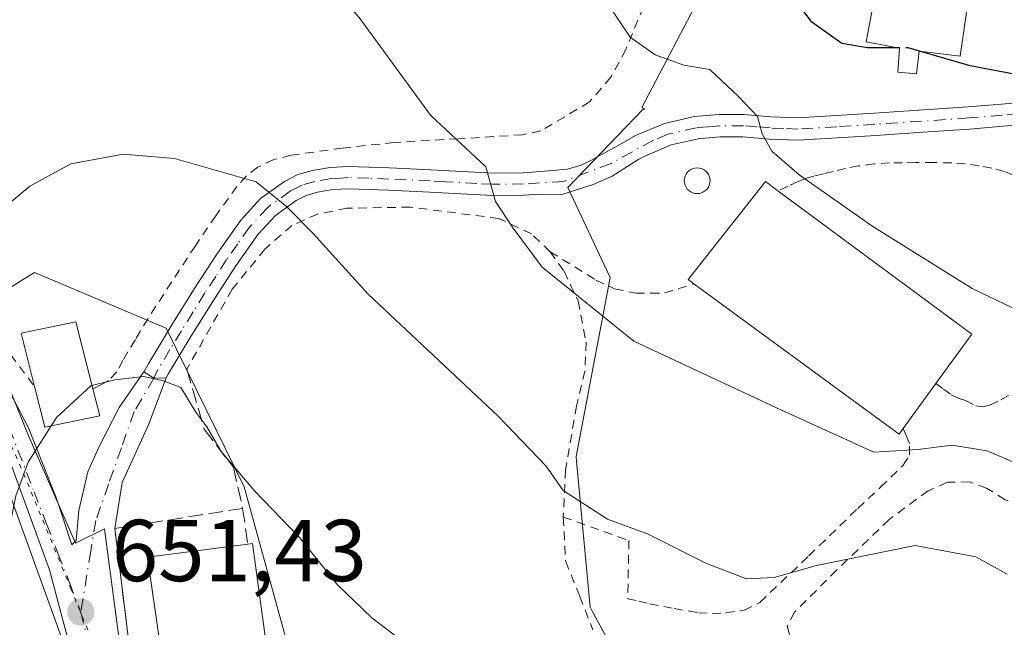
# Model space of a CAD drawing. Units: metres. Extents: x 589968 to 593404, y 4761403 to 4763770.
# Drawn here: x 592698 to 592810, y 4762545 to 4762614 of the extents above; entities that cross this region are included whole.
import ezdxf

# ---------------------------------------------------------------- set-up
doc = ezdxf.new("R2010")
doc.units = ezdxf.units.M
doc.header["$MEASUREMENT"] = 0
for name, pattern in [('DGN Style 2', [1.6480167562047852, 0.988810053722871, -0.6592067024819142]), ('DGN Style 3', [2.307223458686699, 1.648016756204785, -0.6592067024819142]), ('DGN Style 4', [2.6384748266838614, 1.318413404963828, -0.6592067024819142, 0.001648016756204785, -0.6592067024819142]), ('DGN Style 5', [1.1536117293433497, 0.4944050268614355, -0.6592067024819142])]:
    doc.linetypes.add(name, pattern=pattern)
for name, color, linetype, lineweight in [('Alambrada', 7, 'DGN Style 2', 0), ('Curva de nivel maestra', 30, 'Continuous', 30), ('Curva de nivel maestra oculto', 30, 'DGN Style 3', 30), ('Curva de nivel normal', 30, 'Continuous', 0), ('Depósito genérico Cxs', 203, 'Continuous', 0), ('Edificación Cxs', 1, 'Continuous', 13), ('Edificación industrial Cxs', 135, 'Continuous', 13), ('Núcleo urbano CxS', 7, 'Continuous', 0), ('Obra de contención lineal', 1, 'DGN Style 3', 13), ('Pista pavimentada Cxs', 135, 'Continuous', 0), ('Pista pavimentada eje', 135, 'DGN Style 4', 0), ('Prado CxS', 92, 'Continuous', 0), ('Punto de cota en terreno', 7, 'Continuous', 0), ('Rótulo de punto de cota en terreno', 7, 'Continuous', 0), ('Silo Cxs', 1, 'Continuous', 0), ('Vegetación y arbolados urbanos CxS', 151, 'Continuous', 0), ('Vía pecuaria CxS', 92, 'Continuous', 13), ('Vía pecuaria eje', 92, 'DGN Style 5', 0), ('Vía urbana Cxs', 4, 'Continuous', 0), ('Vía urbana eje', 4, 'DGN Style 4', 0)]:
    doc.layers.add(name, color=color, linetype=linetype, lineweight=lineweight)
doc.styles.add('Style-Arial', font='txt')

# ---------------------------------------------------------------- blocks, each defined once
blk = doc.blocks.new('*U25')
at = {"layer": 'Prado CxS', "color": 92, "linetype": 'Continuous', "lineweight": 0}
for points in [[(592774.3816999998, 4762614.593499999, 672.1876000000047), (592768.7827000003, 4762603.907099999, 668.9113999999972), (592769.1266999999, 4762603.7271, 668.8892999999953), (592768.9467000002, 4762603.723099999, 668.8755999999995), (592760.3161000004, 4762594.7733, 666.2201999999961), (592765.1699000001, 4762584.529300001, 666.6042000000016), (592763.8302999996, 4762577.5089, 664.1392999999953), (592761.2742999997, 4762564.0823, 660.8086999999941), (592761.3240999999, 4762563.5437, 660.7308000000048), (592762.8592999997, 4762546.882900001, 657.6633000000002), (592763.0711000003, 4762546.4959, 657.5402000000031), (592765.1202999996, 4762542.750499999, 656.1594999999943)], [(592732.5228000004, 4762527.296900001, 652.7421000000032), (592723.3494999995, 4762560.6413, 654.5516999999963), (592717.8579000002, 4762571.7817, 655.5896999999968), (592714.4326999999, 4762578.7293, 657.3111999999965), (592699.4049000005, 4762585.0987, 659.1622000000061), (592698.0125000002, 4762584.234300001, 659.1211999999941), (592695.2279000003, 4762582.505700001, 659.1579999999958)]]:
    blk.add_polyline3d(points, dxfattribs=at)
blk = doc.blocks.new('5PATER')
at = {"layer": 'Vegetación y arbolados urbanos CxS', "linetype": 'Continuous', "lineweight": 0}
h = blk.add_hatch(color=51, dxfattribs=at)
edge = h.paths.add_edge_path()
edge.add_ellipse((0, 0), major_axis=(-0.1095731443231308, -0.1110710700762829), ratio=0.9994222409660322, start_angle=0, end_angle=360)
blk = doc.blocks.new('*U38')
at = {"layer": 'Vía urbana Cxs', "color": 4, "linetype": 'Continuous', "lineweight": 0}
for points in [[(592689.7023, 4762516.758400001, 651.1266000000032), (592702.2965000002, 4762522.5792, 658.4272999999957), (592700.7801999999, 4762526.2601, 655.3380000000034), (592696.2600999996, 4762537.0601, 655.026199999993), (592703.8455999997, 4762540.187799999, 652.2697000000044), (592703.7463999996, 4762541.279200001, 652.5574999999953), (592701.1005999995, 4762551.168, 654.7249000000012), (592695.1256999997, 4762567.449899999, 657.1876000000047)], [(592693.4851000002, 4762577.255100001, 658.6385000000009), (592698.7238999996, 4762567.344000001, 658.164499999999), (592701.8990000002, 4762559.3007, 655.3126000000047), (592703.6754999999, 4762553.9948, 653.5972000000038), (592704.1432999996, 4762554.508400001, 653.5385999999999), (592704.4408999998, 4762557.914899999, 653.8858000000037), (592705.4993000003, 4762562.346700001, 656.1356999999989), (592706.7230000002, 4762565.1579, 661.8552000000054), (592709.0712000001, 4762569.688899999, 666.4771999999939), (592711.8857000005, 4762573.7465, 664.7425999999978), (592713.0371000003, 4762573.0231, 663.8926999999967), (592714.4309, 4762573.066500001, 661.7945999999939), (592712.4314000001, 4762567.701199999, 662.0506000000023), (592709.4151, 4762561.113100001, 655.1453000000038), (592708.5701000001, 4762555.870100001, 653.3647999999957), (592710.0900999998, 4762543.5101, 653.7626000000018)]]:
    blk.add_polyline3d(points, dxfattribs=at)

msp = doc.modelspace()

# ---------------------------------------------------------------- linework, layer by layer
at = {"layer": 'Alambrada', "color": 7, "linetype": 'DGN Style 2', "lineweight": 0}
for points in [[(592768.9600999998, 4762615.420100001, 674.266499999998), (592766.9600999998, 4762610.550100001, 675.2951999999932), (592765.2301000003, 4762607.380100001, 676.6128000000026), (592762.8000999996, 4762604.5601, 677.2192000000068), (592757.2301000003, 4762601.2501, 677.108600000007), (592755.1601, 4762600.8101, 676.1371999999974), (592747.8101000005, 4762600.350099999, 671.7179999999935), (592740.4801000003, 4762599.9301, 665.8705000000045), (592734.5701000001, 4762599.290100001, 663.4860999999946), (592728.6901000004, 4762598.470100001, 662.5938000000025), (592726.7301000003, 4762597.9901, 662.238599999997), (592724.8901000004, 4762597.100099999, 661.9042000000045), (592723.6001000004, 4762596.110099999, 661.6175999999978), (592722.5201000003, 4762594.9101, 661.4643000000069), (592720.0900999998, 4762591.5701, 660.8024000000005), (592717.7701000003, 4762588.1501, 661.0182000000059), (592715.0500999996, 4762584.0001, 659.6226000000024), (592712.3701, 4762579.840100001, 661.3874000000069), (592710.9200999998, 4762577.4301, 663.0656000000017), (592709.4801000003, 4762575.030099999, 665.1952000000019), (592708.8000999996, 4762573.7401, 666.5865999999951), (592707.8501000004, 4762572.7501, 668.0807999999961), (592706.9600999998, 4762572.270099999, 668.0083000000013), (592706.0500999996, 4762571.8101, 667.0264000000025)], [(592811.2200999996, 4762596.190099999, 674.073900000003), (592810.1700999998, 4762596.630100001, 674.249800000005), (592808.7500999998, 4762597.0101, 674.4765000000043), (592807.3000999996, 4762597.270099999, 674.7213999999949), (592805.7301000003, 4762597.4801, 675.1290000000008), (592804.1801000005, 4762597.610099999, 675.5341000000044), (592802.1201, 4762597.640100001, 675.7706999999937), (592800.0500999996, 4762597.630100001, 674.593200000003), (592798.5601000005, 4762597.610099999, 673.7449000000051), (592797.0900999998, 4762597.590100001, 673.0771999999997), (592795.3000999996, 4762597.4801, 672.8035999999993), (592793.5301000001, 4762597.2501, 672.488599999997), (592792.0601000005, 4762596.960100001, 672.1790999999939), (592790.6401000004, 4762596.630100001, 671.9042000000045), (592789.5301000001, 4762596.360099999, 671.7158000000054), (592788.4200999998, 4762596.0801, 671.5524000000005), (592787.4901000002, 4762595.8101, 671.4340999999986), (592786.6201, 4762595.4901, 671.2813000000025), (592785.4801000003, 4762594.960100001, 671.1517000000022), (592784.3000999996, 4762594.4001, 671.1083999999975)], [(592758.3201000001, 4762587.460100001, 677.4272000000057), (592756.1901000004, 4762589.5101, 676.6929999999993), (592752.4401000004, 4762591.2601, 673.7566999999982), (592742.3201000001, 4762592.550100001, 664.995299999995), (592735.0900999998, 4762592.420100001, 662.0626000000047), (592731.7301000003, 4762591.7601, 661.1708000000071), (592728.8000999996, 4762590.470100001, 660.4474000000046), (592725.7100999998, 4762587.7501, 659.9051000000036), (592721.9801000003, 4762583.170100001, 658.8369999999995), (592716.7801000001, 4762574.050100001, 658.3730000000069)], [(592758.3201000001, 4762587.460100001, 677.4272000000057), (592759.8901000004, 4762585.2401, 672.3742000000057), (592761.5100999996, 4762581.840100001, 667.9955000000045), (592762.4101, 4762577.1501, 668.8574999999983), (592762.2801000001, 4762573.840100001, 668.5813999999956), (592761.3201000001, 4762569.890100001, 667.2661999999982), (592760.0701000001, 4762562.5801, 662.5130000000064), (592759.8000999996, 4762557.1801, 659.6667000000016)], [(592758.3201000001, 4762587.460100001, 677.4272000000057), (592763.5401, 4762584.210100001, 669.6794999999984), (592765.6700999998, 4762583.2301, 668.0436000000045), (592768.0900999998, 4762582.7301, 667.3926999999967), (592769.8000999996, 4762582.7301, 667.5587999999989), (592771.3701, 4762582.7501, 667.7140999999974), (592774.7200999996, 4762583.800100001, 669.2045999999973)], [(592696.6700999998, 4762575.690099999, 658.9706000000006), (592699.3901000004, 4762572.090100001, 660.3745999999956)], [(592802.3800999997, 4762572.4301, 672.5170999999973), (592803.2500999998, 4762571.790100001, 672.3892000000051), (592804.1201, 4762571.140100001, 672.1928000000044), (592804.9200999998, 4762570.7601, 672.0139999999956), (592805.7600999996, 4762570.4801, 671.8267000000051), (592806.9401000004, 4762569.890100001, 671.4557000000059), (592807.7801000001, 4762569.7601, 671.1996000000072), (592808.6101000002, 4762569.9801, 670.968200000003), (592809.8000999996, 4762570.5701, 670.8212000000058), (592810.9401000004, 4762571.2301, 670.8227999999945)], [(592759.8000999996, 4762557.1801, 659.6667000000016), (592767.3000999996, 4762554.5001, 660.4703000000009), (592767.1700999998, 4762547.850099999, 662.1897000000026), (592768.4200999998, 4762547.5701, 663.0292000000045), (592769.6700999998, 4762547.280099999, 663.7195999999967), (592772.4600999998, 4762546.7301, 665.2880000000005), (592775.2701000003, 4762546.2601, 663.8592000000062), (592776.8101000005, 4762546.1801, 662.9925999999978), (592778.3701, 4762546.2501, 661.974000000002), (592780.4600999998, 4762546.540100001, 660.5717000000004), (592782.2600999996, 4762547.4101, 659.7967999999964), (592787.8501000004, 4762552.7601, 663.5565999999963), (592793.4401000004, 4762558.1501, 666.5111000000034), (592796.0500999996, 4762560.5801, 667.9208999999975), (592798.6501000002, 4762563.090100001, 670.8248000000021), (592799.3701, 4762564.270099999, 671.1152000000002), (592799.3701, 4762565.590100001, 671.8488000000071), (592798.9901000002, 4762566.470100001, 672.4731999999931), (592798.6401000004, 4762567.300100001, 673.0320000000065)], [(592812.1700999998, 4762558.5001, 664.1162999999942), (592810.2801000001, 4762559.1601, 664.1888999999937), (592808.1700999998, 4762560.4901, 664.3671999999933), (592806.2200999996, 4762561.190099999, 665.1156000000046), (592803.6901000004, 4762561.140100001, 666.347099999999), (592801.4801000003, 4762560.1801, 666.1999999999971), (592797.0401, 4762556.9001, 663.452099999995), (592791.0500999996, 4762551.140100001, 662.2237000000023), (592786.2100999998, 4762546.3101, 658.792300000001), (592785.3800999997, 4762544.710100001, 658.1284000000014), (592785.8201000001, 4762543.1801, 657.431899999996), (592787.5500999996, 4762541.600099999, 656.8678000000073), (592789.9501, 4762540.090100001, 657.3573999999935), (592793.1901000004, 4762538.670100001, 658.0666999999958), (592796.9200999998, 4762536.860099999, 659.6965999999958), (592804.2301000003, 4762534.5801, 659.266300000003), (592814.3901000004, 4762533.1801, 654.880999999994)], [(592759.8000999996, 4762557.1801, 659.6667000000016), (592760.0800999999, 4762552.110099999, 658.3193000000028), (592761.6901000004, 4762548.100099999, 658.3867000000029), (592763.1901000004, 4762544.3201, 658.3847999999998)]]:
    msp.add_polyline3d(points, dxfattribs=at)
at = {"layer": 'Curva de nivel maestra', "color": 30, "linetype": 'Continuous', "lineweight": 30, "elevation": 675, "flags": 128}
for points in [[(592798.0521, 4762610.720100001), (592794.5599999996, 4762610.720100001), (592791.6200000001, 4762611.220100001), (592788.2100000001, 4762613.6601), (592784.7000000002, 4762618.4101)], [(592832.2169000005, 4762603.705700001), (592831.4900000002, 4762603.880100001), (592828.4500000002, 4762603.840100001), (592822.9699999997, 4762603.090100001), (592819.5300000003, 4762604.040100001), (592813.8899999997, 4762607.2501), (592806.2999999998, 4762608.690099999), (592800.5182999996, 4762610.3455)]]:
    msp.add_lwpolyline(points, dxfattribs=at)
at = {"layer": 'Curva de nivel maestra oculto', "color": 30, "linetype": 'DGN Style 3', "lineweight": 30, "elevation": 675, "flags": 128}
msp.add_lwpolyline([(592800.5182999996, 4762610.3455), (592799.2100000001, 4762610.720100001), (592798.0521, 4762610.720100001)], dxfattribs=at)
at = {"layer": 'Curva de nivel normal', "color": 30, "linetype": 'Continuous', "lineweight": 0, "flags": 128}
for points, elevation in [([(592688.0700000003, 4762660.49), (592700.8600000005, 4762657.25), (592715.9600000001, 4762650.67), (592743.9400000004, 4762640.65), (592753.9100000003, 4762633.83), (592758.8300000001, 4762627.380000001), (592764.54, 4762616.289999999), (592767.4400000004, 4762611.960000001), (592770.2999999998, 4762609.949999999), (592773.5700000003, 4762608.76), (592776.54, 4762608.25), (592779.8099999996, 4762605.16), (592781.9800000006, 4762602.9), (592782.5099999999, 4762600.930000001), (592783.6299999999, 4762598.939999999), (592786.7400000002, 4762596.25), (592795.04, 4762590.430000001), (592806.5199999996, 4762583.279999999), (592813.8200000003, 4762579.76)], 670), ([(592812.2199999997, 4762563.02), (592808.2199999997, 4762564.74), (592804.2400000002, 4762565.369999999), (592800.3200000003, 4762564.869999999), (592795.2699999996, 4762564.59), (592784.6399999997, 4762569.430000001), (592767.8700000001, 4762577.26), (592757.4100000003, 4762585.689999999), (592754.0599999996, 4762590.15), (592752.0700000003, 4762593.199999999), (592750.9699999997, 4762597.15), (592744.6500000004, 4762603.029999999), (592736.5, 4762614.210000001), (592728.6900000004, 4762623.060000001), (592719.4000000004, 4762628.949999999), (592707.2400000002, 4762633.230000001), (592698.9000000004, 4762634.180000001), (592694.2300000004, 4762633.640000001)], 665), ([(592701.3096000003, 4762567.5845), (592698.6699999999, 4762563.439999999), (592697.2699999996, 4762559.59), (592696.4400000004, 4762555.439999999), (592693.5199999996, 4762552.439999999), (592683.3700000001, 4762547.949999999), (592670.5599999996, 4762543.539999999), (592665.2300000004, 4762541.08), (592658.2100000001, 4762540.24), (592648.4699999997, 4762541.680000001), (592633.8200000003, 4762546.529999999), (592624.7000000002, 4762550.41), (592608.7999999998, 4762555.060000001), (592592.9299999997, 4762558.619999999), (592579.4800000004, 4762563.02), (592569.8200000003, 4762567.59), (592556.1200000001, 4762575.640000001), (592549.6699999999, 4762581.220000001), (592547.1399999997, 4762586.310000001), (592545.7599999999, 4762590.83), (592545.6100000005, 4762595.460000001), (592543.9699999997, 4762602.529999999), (592539.6399999997, 4762608.77)], 655), ([(592810.5, 4762550.66), (592806.9500000002, 4762552.619999999), (592800.0099999999, 4762553.92), (592788.7400000002, 4762551.640000001), (592783.8799999999, 4762550.27), (592780.7300000006, 4762550.109999999), (592776.1600000003, 4762551.880000001), (592769.5, 4762555.220000001), (592764.8700000001, 4762556.92), (592759.7999999998, 4762560.210000001), (592757.8300000001, 4762562.99), (592752.3600000005, 4762568.710000001), (592737.5099999999, 4762582.630000001), (592731.2100000001, 4762589.529999999), (592728.2199999997, 4762592.600000001), (592724.7199999997, 4762595.439999999), (592715.4000000004, 4762598.119999999), (592709.54, 4762598.59), (592703.5599999996, 4762597.5), (592698.8499999996, 4762594.949999999), (592690.6399999997, 4762588.109999999)], 660), ([(592766.3058000002, 4762530.905099999), (592765.3200000003, 4762531.380000001), (592763.5099999999, 4762536.230000001), (592761.6100000005, 4762539.5), (592759.3600000005, 4762539.109999999), (592754.0099999999, 4762536.16), (592748.7999999998, 4762537.9), (592746.0999999996, 4762539.100000001), (592743.3700000001, 4762541.51), (592737.9299999997, 4762545.67), (592734.0099999999, 4762549.449999999), (592729.6799999997, 4762554.83), (592724.5099999999, 4762560.16), (592720.7199999997, 4762564.66), (592719.0899999999, 4762567.470000001), (592717.8200000003, 4762569.15), (592716.1200000001, 4762571.970000001), (592714, 4762572.76), (592711.8399999999, 4762573.220000001), (592708.5599999996, 4762572.82), (592705.9537000004, 4762572.192199999)], 655), ([(592705.9537000004, 4762572.192199999), (592705.8200000003, 4762572.16), (592701.9500000002, 4762568.59), (592701.3096000003, 4762567.5845)], 655)]:
    msp.add_lwpolyline(points, dxfattribs=dict(at, elevation=elevation))
at = {"layer": 'Depósito genérico Cxs', "color": 203, "linetype": 'Continuous', "lineweight": 0, "elevation": 678.7661999999983, "flags": 128}
msp.add_lwpolyline([(592806.1201, 4762616.6801), (592805.1501000002, 4762609.790100001), (592800.4801000003, 4762610.350099999), (592800.1700999998, 4762607.7501), (592798.0100999996, 4762607.950099999), (592798.2100999998, 4762610.690099999), (592794.4200999998, 4762611.4101), (592795.6401000004, 4762617.9301)], close=True, dxfattribs=at)
at = {"layer": 'Depósito genérico Cxs', "color": 203, "linetype": 'Continuous', "lineweight": 0}
msp.add_polyline3d([(592806.1201, 4762616.6801, 676.684500000003), (592805.1501000002, 4762609.790100001, 676.088699999993), (592800.4801000003, 4762610.350099999, 676.7832000000053), (592800.1700999998, 4762607.7501, 675.8527000000031), (592798.0100999996, 4762607.950099999, 676.1000000000058), (592798.2100999998, 4762610.690099999, 677.071100000001), (592794.4200999998, 4762611.4101, 678.2724000000017), (592795.6401000004, 4762617.9301, 678.7661999999982), (592806.1201, 4762616.6801, 676.684500000003)], dxfattribs=at)
at = {"layer": 'Edificación Cxs', "color": 1, "linetype": 'Continuous', "lineweight": 13, "flags": 128}
for points, elevation in [([(592706.8400999998, 4762568.7401), (592700.5701000001, 4762567.4301), (592699.3901000004, 4762572.090100001), (592697.8701, 4762578.1801), (592704.1201, 4762579.470100001), (592706.0500999996, 4762571.8101)], 667.0831000000035), ([(592716.8800999997, 4762532.4001), (592715.2100999998, 4762532.210100001), (592715.0000999998, 4762533.7601), (592712.3000999996, 4762552.5801), (592723.7600999996, 4762554.090100001), (592724.2801000001, 4762554.1601), (592727.1201, 4762533.540100001)], 658.3613999999942)]:
    msp.add_lwpolyline(points, close=True, dxfattribs=dict(at, elevation=elevation))
at = {"layer": 'Edificación Cxs', "color": 1, "linetype": 'Continuous', "lineweight": 13, "extrusion": (-0.706235093815764, -0.2291441385038316, 0.6698693574514183), "elevation": -1509458.223311198, "flags": 128}
msp.add_lwpolyline([(-4347163.954306629, 1362741.455278381), (-4347164.643303604, 1362731.948612014), (-4347169.439999121, 1362732.420005827)], dxfattribs=at)
at = {"layer": 'Edificación Cxs', "color": 1, "linetype": 'Continuous', "lineweight": 13, "extrusion": (-0.004456745607024382, 0.01731925191381413, 0.9998400776782956), "elevation": 80509.56057930118, "flags": 128}
msp.add_lwpolyline([(-1760886.917989222, -4463875.740409706), (-1760886.917989222, -4463872.569886896)], dxfattribs=at)
at = {"layer": 'Edificación Cxs', "color": 1, "linetype": 'Continuous', "lineweight": 13, "extrusion": (-0.0667354049714716, -0.04966320199729855, 0.9965339693611398), "elevation": -275424.5531916287, "flags": 128}
msp.add_lwpolyline([(-3466816.929629031, 3307319.308596306), (-3466833.6396184, 3307328.409797091), (-3466828.009281728, 3307338.540006972)], dxfattribs=at)
at = {"layer": 'Edificación Cxs', "color": 1, "linetype": 'Continuous', "lineweight": 13, "extrusion": (0.4958742632317718, 0.1349771700023261, 0.8578402407456243), "elevation": 937316.1921628092, "flags": 128}
msp.add_lwpolyline([(4439678.489537099, -1563309.506818006), (4439678.420504614, -1563310.11314224), (4439657.778506494, -1563306.994347368)], dxfattribs=at)
at = {"layer": 'Edificación Cxs', "color": 1, "linetype": 'Continuous', "lineweight": 13}
msp.add_polyline3d([(592699.3901000004, 4762572.090100001, 660.3745999999956), (592697.8701, 4762578.1801, 659.5467999999964), (592704.1201, 4762579.470100001, 661.0749999999971), (592706.0500999996, 4762571.8101, 667.0264000000025)], dxfattribs=at)
at = {"layer": 'Edificación industrial Cxs', "color": 135, "linetype": 'Continuous', "lineweight": 13, "elevation": 673.0320000000066, "flags": 128}
msp.add_lwpolyline([(592798.6401000004, 4762567.300100001), (592798.1700999998, 4762566.6501), (592774.7200999996, 4762583.800100001), (592774.0601000005, 4762584.290100001), (592782.8901000004, 4762595.460100001), (592784.3000999996, 4762594.4001), (592806.4801000003, 4762578.050100001), (592802.3800999997, 4762572.4301)], close=True, dxfattribs=at)
at = {"layer": 'Edificación industrial Cxs', "color": 135, "linetype": 'Continuous', "lineweight": 13, "extrusion": (0.1797629856219682, 0.2095611077256819, 0.9611292374748888), "elevation": 1105260.255653645, "flags": 128}
msp.add_lwpolyline([(2650911.394125022, -3845096.571539652), (2650883.914150033, -3845098.684912984), (2650883.367000257, -3845091.469381958)], dxfattribs=at)
at = {"layer": 'Edificación industrial Cxs', "color": 135, "linetype": 'Continuous', "lineweight": 13, "extrusion": (-0.2245380398873786, -0.1006813161538229, 0.9692501953680834), "elevation": -611955.0523436957, "flags": 128}
msp.add_lwpolyline([(-4103156.212780449, 2413105.483830021), (-4103155.811973506, 2413104.766982228), (-4103181.055273723, 2413089.930183545)], dxfattribs=at)
at = {"layer": 'Edificación industrial Cxs', "color": 135, "linetype": 'Continuous', "lineweight": 13, "extrusion": (0.04762305420896632, 0.0653225315676304, 0.9967271500151914), "elevation": 340004.6638434595, "flags": 128}
msp.add_lwpolyline([(2326652.38831893, -4183849.51433182), (2326652.38831893, -4183843.144903119)], dxfattribs=at)
at = {"layer": 'Edificación industrial Cxs', "color": 135, "linetype": 'Continuous', "lineweight": 13}
msp.add_polyline3d([(592774.7200999996, 4762583.800100001, 669.2045999999973), (592774.0601000005, 4762584.290100001, 668.8798999999999), (592782.8901000004, 4762595.460100001, 670.6778000000049), (592784.3000999996, 4762594.4001, 671.1083999999975)], dxfattribs=at)
at = {"layer": 'Núcleo urbano CxS', "color": 7, "linetype": 'Continuous', "lineweight": 0}
for points in [[(592822.4313000003, 4762525.784499999, 652.3568999999989), (592808.7099000001, 4762527.9759, 652.9777000000031), (592791.8914999999, 4762530.945499999, 654.6079999999929), (592791.0314999997, 4762531.5481, 654.7002999999969), (592787.7134999996, 4762533.870100001, 655.0905000000057), (592780.6111000003, 4762537.6303, 655.881899999993), (592767.8400999998, 4762543.274300001, 656.4107999999978), (592765.1202999996, 4762542.750499999, 656.1594999999943), (592763.0711000003, 4762546.4959, 657.5402000000031), (592762.8592999997, 4762546.882900001, 657.6633000000002), (592761.3240999999, 4762563.5437, 660.7308000000048), (592761.2742999997, 4762564.0823, 660.8086999999941), (592763.8302999996, 4762577.5089, 664.1392999999953), (592765.1699000001, 4762584.529300001, 666.6042000000016), (592760.3161000004, 4762594.7733, 666.2201999999961), (592768.9467000002, 4762603.723099999, 668.8755999999995), (592769.1266999999, 4762603.7271, 668.8892999999953), (592768.7827000003, 4762603.907099999, 668.9113999999972), (592774.3816999998, 4762614.593499999, 672.1876000000047), (592777.9003, 4762621.3071, 673.6683000000048), (592784.0647, 4762626.7545, 675.1995000000024), (592803.4961000001, 4762626.083100001, 676.0685999999987), (592828.9523, 4762620.389699999, 676.346000000005)], [(592784.0647, 4762626.7545, 675.1995000000024), (592777.9003, 4762621.3071, 673.6683000000048), (592774.3816999998, 4762614.593499999, 672.1876000000047), (592768.7827000003, 4762603.907099999, 668.9113999999972), (592769.1266999999, 4762603.7271, 668.8892999999953), (592768.9467000002, 4762603.723099999, 668.8755999999995), (592760.3161000004, 4762594.7733, 666.2201999999961), (592765.1699000001, 4762584.529300001, 666.6042000000016), (592763.8302999996, 4762577.5089, 664.1392999999953), (592761.2742999997, 4762564.0823, 660.8086999999941), (592761.3240999999, 4762563.5437, 660.7308000000048), (592762.8592999997, 4762546.882900001, 657.6633000000002), (592763.0711000003, 4762546.4959, 657.5402000000031), (592765.1202999996, 4762542.750499999, 656.1594999999943)], [(592732.8192999996, 4762526.2191, 652.5718999999954), (592732.5228000004, 4762527.296900001, 652.7421000000032), (592723.3494999995, 4762560.6413, 654.5516999999963), (592717.8579000002, 4762571.7817, 655.5896999999968), (592714.4326999999, 4762578.7293, 657.3111999999965), (592699.4049000005, 4762585.0987, 659.1622000000061), (592698.0125000002, 4762584.234300001, 659.1211999999941), (592695.2279000003, 4762582.505700001, 659.1579999999958), (592692.0157000005, 4762580.511299999, 659.2115000000049), (592675.4940999999, 4762607.132900001, 664.3931000000011), (592671.6671000002, 4762613.299699999, 665.562300000005), (592659.1536999998, 4762611.591700001, 666.1521000000066), (592661.4084999999, 4762601.7619, 665.0347999999941), (592665.5229000002, 4762583.8247, 664.6956000000064), (592668.7708999999, 4762569.669299999, 664.5148999999947), (592668.9939000001, 4762568.6941, 664.4467000000004), (592671.9413000002, 4762555.7959, 662.1137000000017)], [(592695.2279000003, 4762582.505700001, 659.1579999999958), (592698.0125000002, 4762584.234300001, 659.1211999999941), (592699.4049000005, 4762585.0987, 659.1622000000061), (592714.4326999999, 4762578.7293, 657.3111999999965), (592717.8579000002, 4762571.7817, 655.5896999999968), (592723.3494999995, 4762560.6413, 654.5516999999963), (592732.5228000004, 4762527.296900001, 652.7421000000032), (592732.8192999996, 4762526.2191, 652.5718999999954), (592727.8592999997, 4762528.344500001, 651.755999999994), (592720.2363, 4762507.5207, 650.2265000000043), (592732.6803000001, 4762502.2861, 650.1156999999948), (592741.9820999998, 4762498.116699999, 650.042100000006), (592743.3664999995, 4762497.4937, 650.027700000006), (592752.2544999998, 4762493.4551, 649.6907000000066), (592751.2714999998, 4762486.365300001, 648.824099999998), (592742.4649, 4762476.2357, 646.1152000000002), (592742.5125000002, 4762475.593400001, 645.9967999999935), (592742.5317000002, 4762475.333900001, 645.9498000000021), (592742.7435, 4762472.4757, 645.4248999999982), (592742.7117, 4762470.214199999, 644.9731999999931), (592742.6494000005, 4762465.7841, 644.1156999999948), (592742.6045000004, 4762462.591700001, 643.5378000000055), (592741.9819, 4762456.759299999, 643.1321000000025), (592741.4902999997, 4762452.1513, 642.7915999999968)]]:
    msp.add_polyline3d(points, dxfattribs=at)
at = {"layer": 'Obra de contención lineal', "color": 1, "linetype": 'DGN Style 3', "lineweight": 13, "extrusion": (-0.06113827165830912, 0.4227866922139343, 0.9041645451052783), "elevation": 1977900.48355848, "flags": 128}
msp.add_lwpolyline([(-1268234.742316541, -4184826.379273765), (-1268234.742316541, -4184821.819883972)], dxfattribs=at)
at = {"layer": 'Obra de contención lineal', "color": 1, "linetype": 'DGN Style 3', "lineweight": 13}
for points in [[(592716.7801000001, 4762574.050100001, 658.3730000000069), (592718.7801000001, 4762567.200099999, 655.2718000000023), (592722.1201, 4762562.860099999, 654.8441000000021), (592723.1700999998, 4762558.170100001, 655.1224999999977)], [(592723.1700999998, 4762558.170100001, 655.1224999999977), (592708.5701000001, 4762555.870100001, 653.3647999999957), (592710.0900999998, 4762543.5101, 653.7626000000018), (592711.3501000004, 4762533.1801, 652.6736999999994), (592715.0000999998, 4762533.7601, 655.4704000000056)]]:
    msp.add_polyline3d(points, dxfattribs=at)
at = {"layer": 'Pista pavimentada Cxs', "color": 135, "linetype": 'Continuous', "lineweight": 0, "extrusion": (0.6916338154645468, 0.5477196926189956, 0.4707927395609521), "elevation": 3018807.967475913, "flags": 128}
msp.add_lwpolyline([(3365640.058743391, -1610179.647991541), (3365640.890026948, -1610177.269850826), (3365642.171954123, -1610176.306511713)], dxfattribs=at)
at = {"layer": 'Pista pavimentada Cxs', "color": 135, "linetype": 'Continuous', "lineweight": 0}
for points in [[(592813.8101000005, 4762602.0801, 674.3874000000069), (592810.0701000001, 4762601.780099999, 674.255999999994), (592806.2600999996, 4762601.460100001, 674.4265000000014), (592800.8701, 4762601.090100001, 674.3380999999936), (592795.5000999998, 4762600.7301, 672.8438000000025), (592791.1300999997, 4762600.450099999, 672.2103000000062), (592786.6401000004, 4762600.1801, 671.3898000000045), (592783.3701, 4762600.3201, 670.5774999999994), (592780.3300999999, 4762600.5701, 670.0734999999986), (592777.7301000003, 4762600.5701, 669.6898999999976), (592775.2001, 4762600.350099999, 669.5625), (592772.1401000004, 4762599.6501, 669.5466000000015), (592769.1901000004, 4762598.420100001, 670.5222000000067), (592768.4401000004, 4762598.0101, 670.5087000000058), (592765.3901000004, 4762596.0767, 672.6477000000014), (592763.2072999999, 4762595.150699999, 675.263300000006), (592759.6331000002, 4762593.983899999, 676.5182000000059), (592756.9801000003, 4762594.040100001, 676.9150999999983), (592755.3300999999, 4762593.920100001, 676.0611000000063), (592751.7401000002, 4762593.880100001, 673.8108000000066), (592748.0900999998, 4762594.0801, 670.1937000000034), (592744.5401, 4762594.270099999, 667.6698000000034), (592739.8400999998, 4762594.4801, 664.5485999999946), (592735.2500999998, 4762594.6501, 662.6923999999999), (592733.4700999996, 4762594.550100001, 662.4314000000013), (592731.7100999998, 4762594.2501, 662.0375000000058), (592730.4301000005, 4762593.880100001, 661.6587000000001), (592729.2901, 4762593.300100001, 661.2378999999928), (592726.9301000005, 4762591.600099999, 660.5483999999997), (592724.9401000004, 4762589.460100001, 660.3236000000034), (592722.4001000002, 4762585.860099999, 659.5822999999946), (592719.9401000004, 4762582.0701, 658.7093000000023), (592717.2600999996, 4762577.770099999, 658.2700000000041), (592714.7061000001, 4762573.560699999, 661.2997999999934), (592714.4309, 4762573.066500001, 661.7945999999939), (592713.0371000003, 4762573.0231, 663.8926999999967), (592711.8857000005, 4762573.7465, 664.7425999999978), (592712.4401000004, 4762574.7401, 663.9648000000016), (592715.0900999998, 4762579.110099999, 659.9946000000054), (592717.7801000001, 4762583.440099999, 659.3773999999976), (592720.2901, 4762587.290100001, 660.465200000006), (592722.9501, 4762591.0701, 660.8962999999932), (592725.2301000003, 4762593.520099999, 661.1665000000066), (592727.9600999998, 4762595.4901, 661.7663999999932), (592729.4901000002, 4762596.2601, 662.3521000000037), (592731.1401000004, 4762596.7401, 662.875199999995), (592733.1801000005, 4762597.090100001, 663.3093999999984), (592735.2200999996, 4762597.200099999, 663.3690999999963), (592739.9401000004, 4762597.030099999, 665.6546999999991), (592744.6601, 4762596.8201, 669.7344000000012), (592748.2301000003, 4762596.620100001, 672.5347000000038), (592751.8000999996, 4762596.4301, 675.3478000000032), (592755.2200999996, 4762596.470100001, 676.7148000000016), (592758.6601, 4762596.720100001, 677.3098999999929), (592760.2701000003, 4762596.9001, 677.282600000006), (592761.8300999999, 4762597.3301, 677.4277000000002), (592762.8901000004, 4762597.840100001, 677.078999999998), (592763.9101, 4762598.390100001, 675.9333999999944), (592765.9801000003, 4762599.5601, 674.1245000000055), (592768.0701000001, 4762600.720100001, 673.0617000000057), (592771.3601000002, 4762602.090100001, 670.959400000007), (592774.8101000005, 4762602.880100001, 670.0869999999995), (592777.6201, 4762603.120100001, 670.0574000000051), (592780.4401000004, 4762603.120100001, 670.5832999999984), (592783.5301000001, 4762602.860099999, 671.0590999999986), (592786.6101000002, 4762602.7401, 671.6533000000054), (592790.9700999996, 4762603.0001, 672.6211000000039), (592795.3300999999, 4762603.280099999, 673.3727000000072), (592806.0701000001, 4762604.0001, 674.592499999999), (592809.8601000002, 4762604.3201, 674.6477000000014), (592813.6700999998, 4762604.630100001, 674.8369999999995)], [(592711.8857000005, 4762573.7465, 664.7425999999978), (592712.4401000004, 4762574.7401, 663.9648000000016), (592715.0900999998, 4762579.110099999, 659.9946000000054), (592717.7801000001, 4762583.440099999, 659.3773999999976), (592720.2901, 4762587.290100001, 660.465200000006), (592722.9501, 4762591.0701, 660.8962999999932), (592725.2301000003, 4762593.520099999, 661.1665000000066), (592727.9600999998, 4762595.4901, 661.7663999999932), (592729.4901000002, 4762596.2601, 662.3521000000037), (592731.1401000004, 4762596.7401, 662.875199999995), (592733.1801000005, 4762597.090100001, 663.3093999999984), (592735.2200999996, 4762597.200099999, 663.3690999999963), (592739.9401000004, 4762597.030099999, 665.6546999999991), (592744.6601, 4762596.8201, 669.7344000000012), (592748.2301000003, 4762596.620100001, 672.5347000000038), (592751.8000999996, 4762596.4301, 675.3478000000032), (592755.2200999996, 4762596.470100001, 676.7148000000016), (592758.6601, 4762596.720100001, 677.3098999999929), (592760.2701000003, 4762596.9001, 677.282600000006), (592761.8300999999, 4762597.3301, 677.4277000000002), (592762.8901000004, 4762597.840100001, 677.078999999998), (592763.9101, 4762598.390100001, 675.9333999999944), (592765.9801000003, 4762599.5601, 674.1245000000055), (592768.0701000001, 4762600.720100001, 673.0617000000057), (592771.3601000002, 4762602.090100001, 670.959400000007), (592774.8101000005, 4762602.880100001, 670.0869999999995), (592777.6201, 4762603.120100001, 670.0574000000051), (592780.4401000004, 4762603.120100001, 670.5832999999984), (592783.5301000001, 4762602.860099999, 671.0590999999986), (592786.6101000002, 4762602.7401, 671.6533000000054), (592790.9700999996, 4762603.0001, 672.6211000000039), (592795.3300999999, 4762603.280099999, 673.3727000000072), (592806.0701000001, 4762604.0001, 674.592499999999), (592809.8601000002, 4762604.3201, 674.6477000000014), (592813.6700999998, 4762604.630100001, 674.8369999999995)], [(592813.8101000005, 4762602.0801, 674.3874000000069), (592810.0701000001, 4762601.780099999, 674.255999999994), (592806.2600999996, 4762601.460100001, 674.4265000000014), (592800.8701, 4762601.090100001, 674.3380999999936), (592795.5000999998, 4762600.7301, 672.8438000000025), (592791.1300999997, 4762600.450099999, 672.2103000000062), (592786.6401000004, 4762600.1801, 671.3898000000045), (592783.3701, 4762600.3201, 670.5774999999994), (592780.3300999999, 4762600.5701, 670.0734999999986), (592777.7301000003, 4762600.5701, 669.6898999999976), (592775.2001, 4762600.350099999, 669.5625), (592772.1401000004, 4762599.6501, 669.5466000000015), (592769.1901000004, 4762598.420100001, 670.5222000000067), (592768.4401000004, 4762598.0101, 670.5087000000058), (592765.3901000004, 4762596.0767, 672.6477000000014), (592763.2072999999, 4762595.150699999, 675.263300000006), (592759.6331000002, 4762593.983899999, 676.5182000000059), (592756.9801000003, 4762594.040100001, 676.9150999999983), (592755.3300999999, 4762593.920100001, 676.0611000000063), (592751.7401000002, 4762593.880100001, 673.8108000000066), (592748.0900999998, 4762594.0801, 670.1937000000034), (592744.5401, 4762594.270099999, 667.6698000000034), (592739.8400999998, 4762594.4801, 664.5485999999946), (592735.2500999998, 4762594.6501, 662.6923999999999), (592733.4700999996, 4762594.550100001, 662.4314000000013), (592731.7100999998, 4762594.2501, 662.0375000000058), (592730.4301000005, 4762593.880100001, 661.6587000000001), (592729.2901, 4762593.300100001, 661.2378999999928), (592726.9301000005, 4762591.600099999, 660.5483999999997), (592724.9401000004, 4762589.460100001, 660.3236000000034), (592722.4001000002, 4762585.860099999, 659.5822999999946), (592719.9401000004, 4762582.0701, 658.7093000000023), (592717.2600999996, 4762577.770099999, 658.2700000000041), (592714.7061000001, 4762573.560699999, 661.2997999999934), (592714.4309, 4762573.066500001, 661.7945999999939)]]:
    msp.add_polyline3d(points, dxfattribs=at)
at = {"layer": 'Pista pavimentada eje', "color": 135, "linetype": 'DGN Style 4', "lineweight": 0}
msp.add_polyline3d([(592811.8350999998, 4762603.200099999, 674.4643000000069), (592809.9650999998, 4762603.050100001, 674.3812999999936), (592806.1651, 4762602.7301, 674.3332999999984), (592803.4700999996, 4762602.545100001, 674.4532000000036), (592795.4151, 4762602.005100001, 672.8359000000055), (592791.0500999996, 4762601.725099999, 672.229800000001), (592786.6250999998, 4762601.460100001, 671.4633999999933), (592784.9901000002, 4762601.530099999, 671.0945000000065), (592783.4501, 4762601.590100001, 670.750199999995), (592781.9301000005, 4762601.715100001, 670.4532000000036), (592780.3850999996, 4762601.845100001, 670.1983000000037), (592777.6750999996, 4762601.845100001, 669.7223999999987), (592776.4101, 4762601.735099999, 669.6992000000029), (592775.0050999997, 4762601.6151, 669.699099999998), (592771.7500999998, 4762600.870100001, 670.1787999999942), (592770.1051000003, 4762600.1851, 671.1343000000053), (592765.2577000001, 4762597.5319, 673.5923999999941), (592759.8339000001, 4762595.481500001, 676.8892000000051), (592755.2751000002, 4762595.1951, 676.3816999999982), (592751.7701000003, 4762595.155099999, 674.5823999999993), (592749.9451000001, 4762595.255100001, 672.9459999999963), (592746.3850999996, 4762595.4451, 669.9937999999966), (592744.6001000004, 4762595.545100001, 668.6980999999942), (592739.8901000004, 4762595.755100001, 665.0951999999961), (592737.5950999996, 4762595.840100001, 663.2489999999962), (592735.2351000002, 4762595.925100001, 663.0298999999941), (592734.3450999996, 4762595.8751, 662.9535999999935), (592733.3251, 4762595.8201, 662.8619999999937), (592731.4250999996, 4762595.495100001, 662.459600000002), (592729.9600999998, 4762595.0701, 662.0105999999942), (592729.1951000001, 4762594.6851, 661.7216999999946), (592728.6250999998, 4762594.395099999, 661.508799999996), (592726.0800999999, 4762592.5601, 660.8463000000047), (592723.9451000001, 4762590.265100001, 660.5978000000032), (592722.6151000002, 4762588.3751, 660.2541000000056), (592721.3450999996, 4762586.575099999, 660.0019999999931), (592720.0900999998, 4762584.6501, 659.5604000000021), (592718.8601000002, 4762582.755100001, 658.9891999999963), (592717.5151000004, 4762580.590100001, 658.6166999999987), (592716.1750999996, 4762578.440099999, 659.2443000000058), (592714.8701, 4762576.2851, 660.6585999999952), (592713.4902999997, 4762574.001700001, 662.8993999999948), (592713.0371000003, 4762573.0231, 663.8926999999967)], dxfattribs=at)
at = {"layer": 'Prado CxS', "color": 92, "linetype": 'Continuous', "lineweight": 0}
for points in [[(592784.0647, 4762626.7545, 675.1995000000024), (592777.9003, 4762621.3071, 673.6683000000048), (592774.3816999998, 4762614.593499999, 672.1876000000047), (592768.7827000003, 4762603.907099999, 668.9113999999972), (592769.1266999999, 4762603.7271, 668.8892999999953), (592768.9467000002, 4762603.723099999, 668.8755999999995), (592760.3161000004, 4762594.7733, 666.2201999999961), (592765.1699000001, 4762584.529300001, 666.6042000000016), (592763.8302999996, 4762577.5089, 664.1392999999953), (592761.2742999997, 4762564.0823, 660.8086999999941), (592761.3240999999, 4762563.5437, 660.7308000000048), (592762.8592999997, 4762546.882900001, 657.6633000000002), (592763.0711000003, 4762546.4959, 657.5402000000031), (592765.1202999996, 4762542.750499999, 656.1594999999943)], [(592732.8192999996, 4762526.2191, 652.5718999999954), (592732.5228000004, 4762527.296900001, 652.7421000000032), (592723.3494999995, 4762560.6413, 654.5516999999963), (592717.8579000002, 4762571.7817, 655.5896999999968), (592714.4326999999, 4762578.7293, 657.3111999999965), (592699.4049000005, 4762585.0987, 659.1622000000061), (592698.0125000002, 4762584.234300001, 659.1211999999941), (592695.2279000003, 4762582.505700001, 659.1579999999958), (592692.0157000005, 4762580.511299999, 659.2115000000049), (592675.4940999999, 4762607.132900001, 664.3931000000011), (592671.6671000002, 4762613.299699999, 665.562300000005), (592659.1536999998, 4762611.591700001, 666.1521000000066), (592661.4084999999, 4762601.7619, 665.0347999999941), (592665.5229000002, 4762583.8247, 664.6956000000064), (592668.7708999999, 4762569.669299999, 664.5148999999947), (592668.9939000001, 4762568.6941, 664.4467000000004), (592671.9413000002, 4762555.7959, 662.1137000000017)]]:
    msp.add_polyline3d(points, dxfattribs=at)
at = {"layer": 'Silo Cxs', "color": 1, "linetype": 'Continuous', "lineweight": 0, "elevation": 669.3399999999968, "flags": 128}
msp.add_lwpolyline([(592775.3586999997, 4762594.113800001), (592775.1031, 4762594.091399999), (592774.8475000003, 4762594.113800001), (592774.5996000003, 4762594.180199999), (592774.3671000004, 4762594.288600001), (592774.1568999998, 4762594.435799999), (592773.9754999997, 4762594.6172), (592773.8283000002, 4762594.827400001), (592773.7198999999, 4762595.060000001), (592773.6535, 4762595.307800001), (592773.6310999999, 4762595.5634), (592773.6535, 4762595.819), (592773.7198999999, 4762596.0669), (592773.8283000002, 4762596.2994), (592773.9754999997, 4762596.509600001), (592774.1568999998, 4762596.691000001), (592774.3671000004, 4762596.838199999), (592774.5996000003, 4762596.946599999), (592774.8475000003, 4762597.013), (592775.1031, 4762597.035399999), (592775.3586999997, 4762597.013), (592775.6065999996, 4762596.946599999), (592775.8391000004, 4762596.838199999), (592776.0493000001, 4762596.691000001), (592776.2307000002, 4762596.509600001), (592776.3778999997, 4762596.2994), (592776.4863, 4762596.0668), (592776.5526999999, 4762595.819), (592776.5751, 4762595.5634), (592776.5526999999, 4762595.307800001), (592776.4863, 4762595.059900001), (592776.3778999997, 4762594.827400001), (592776.2307000002, 4762594.6172), (592776.0493000001, 4762594.435799999), (592775.8391000004, 4762594.288600001), (592775.6064999999, 4762594.180199999)], close=True, dxfattribs=at)
at = {"layer": 'Silo Cxs', "color": 1, "linetype": 'Continuous', "lineweight": 0}
msp.add_polyline3d([(592775.3586999997, 4762594.113800001, 668.8640000000014), (592775.1031, 4762594.091399999, 668.7814999999973), (592774.8475000003, 4762594.113800001, 668.7051999999967), (592774.5996000003, 4762594.180199999, 668.6389000000054), (592774.3671000004, 4762594.288600001, 668.5862000000052), (592774.1568999998, 4762594.435799999, 668.5500000000029), (592773.9754999997, 4762594.6172, 668.531799999997), (592773.8283000002, 4762594.827400001, 668.5322000000015), (592773.7198999999, 4762595.060000001, 668.550700000007), (592773.6535, 4762595.307800001, 668.585500000001), (592773.6310999999, 4762595.5634, 668.6340000000055), (592773.6535, 4762595.819, 668.6931000000042), (592773.7198999999, 4762596.0669, 668.7592000000004), (592773.8283000002, 4762596.2994, 668.828800000003), (592773.9754999997, 4762596.509600001, 668.8987000000052), (592774.1568999998, 4762596.691000001, 668.9661000000051), (592774.3671000004, 4762596.838199999, 669.028999999995), (592774.5996000003, 4762596.946599999, 669.0861000000004), (592774.8475000003, 4762597.013, 669.136799999993), (592775.1031, 4762597.035399999, 669.1809999999969), (592775.3586999997, 4762597.013, 669.2191000000021), (592775.6065999996, 4762596.946599999, 669.2517999999982), (592775.8391000004, 4762596.838199999, 669.2795000000042), (592776.0493000001, 4762596.691000001, 669.3024000000005), (592776.2307000002, 4762596.509600001, 669.3206000000064), (592776.3778999997, 4762596.2994, 669.3334999999934), (592776.4863, 4762596.0668, 669.3399999999965), (592776.5526999999, 4762595.819, 669.3387999999978), (592776.5751, 4762595.5634, 669.3285999999935), (592776.5526999999, 4762595.307800001, 669.3077000000048), (592776.4863, 4762595.059900001, 669.2752000000038), (592776.3778999997, 4762594.827400001, 669.2305999999953), (592776.2307000002, 4762594.6172, 669.1739999999991), (592776.0493000001, 4762594.435799999, 669.1065999999992), (592775.8391000004, 4762594.288600001, 669.0304000000033), (592775.6064999999, 4762594.180199999, 668.9483000000037), (592775.3586999997, 4762594.113800001, 668.8640000000014)], dxfattribs=at)
at = {"layer": 'Vía pecuaria CxS', "color": 92, "linetype": 'Continuous', "lineweight": 13}
for points in [[(592695.1026999997, 4762575.342599999, 658.617499999993), (592698.6342000002, 4762566.6505, 658.0464000000065), (592704.0767000001, 4762554.189200001, 653.5296999999991), (592707.3926999997, 4762555.8277, 652.9746000000014), (592709.4186000006, 4762540.567199999, 652.8396000000066), (592710.3925000001, 4762533.1403, 652.1704999999929), (592715.1201999999, 4762532.888300001, 655.099000000002), (592716.4550000001, 4762529.1403, 653.0029000000068), (592718.6425000001, 4762525.8904, 652.1347999999998), (592731.5800999999, 4762526.8903, 654.7462999999989), (592736.8010999998, 4762523.364499999, 654.1450999999943), (592745.7450000001, 4762519.503599999, 654.0611000000063), (592748.4891999997, 4762519.3004, 653.8138999999937), (592751.6536999998, 4762515.590500001, 654.1147000000057), (592759.1754999999, 4762513.809599999, 656.5792999999976), (592774.4172, 4762511.6327, 657.8214000000007), (592776.1986999996, 4762511.830600001, 658.6321000000025), (592775.4068999998, 4762506.0921, 654.1635999999999), (592784.9082000004, 4762504.311100001, 654.1928999999947), (592789.2051999997, 4762506.640100001, 656.760500000004), (592805.2677999996, 4762503.890000001, 654.2762999999978), (592817.7677999996, 4762503.577500001, 648.5611000000063)], [(592695.1026999997, 4762575.342599999, 658.617499999993), (592698.6342000002, 4762566.6505, 658.0464000000065), (592704.0767000001, 4762554.189200001, 653.5296999999991), (592707.3926999997, 4762555.8277, 652.9746000000014), (592709.4186000006, 4762540.567199999, 652.8396000000066), (592710.3925000001, 4762533.1403, 652.1704999999929), (592715.1201999999, 4762532.888300001, 655.099000000002), (592716.4550000001, 4762529.1403, 653.0029000000068), (592718.6425000001, 4762525.8904, 652.1347999999998), (592731.5800999999, 4762526.8903, 654.7462999999989), (592736.8010999998, 4762523.364499999, 654.1450999999943), (592745.7450000001, 4762519.503599999, 654.0611000000063), (592748.4891999997, 4762519.3004, 653.8138999999937), (592751.6536999998, 4762515.590500001, 654.1147000000057), (592759.1754999999, 4762513.809599999, 656.5792999999976), (592774.4172, 4762511.6327, 657.8214000000007), (592776.1986999996, 4762511.830600001, 658.6321000000025), (592775.4068999998, 4762506.0921, 654.1635999999999), (592784.9082000004, 4762504.311100001, 654.1928999999947), (592789.2051999997, 4762506.640100001, 656.760500000004), (592805.2677999996, 4762503.890000001, 654.2762999999978), (592817.7677999996, 4762503.577500001, 648.5611000000063)], [(592828.8927999996, 4762499.702400001, 651.4438999999984), (592808.1886999998, 4762499.942, 652.9170000000013), (592788.6106000004, 4762502.217800001, 652.8500000000058), (592781.5175999999, 4762501.0152, 652.0767000000051), (592769.9583000002, 4762503.1873, 655.9643000000069), (592758.9475999996, 4762504.942199999, 652.594299999997), (592750.5800999999, 4762512.5153, 653.8812000000034), (592745.1216000002, 4762515.392700001, 655.1836999999941), (592729.0883, 4762521.527100001, 653.1002000000008), (592705.9060000004, 4762519.3731, 652.8405000000057), (592705.3720000006, 4762524.060900001, 653.7247999999963), (592703.4797999999, 4762540.6709, 652.491399999999), (592695.4740000004, 4762562.7893, 658.6255999999995)], [(592828.8927999996, 4762499.702400001, 651.4438999999984), (592808.1886999998, 4762499.942, 652.9170000000013), (592788.6106000004, 4762502.217800001, 652.8500000000058), (592781.5175999999, 4762501.0152, 652.0767000000051), (592769.9583000002, 4762503.1873, 655.9643000000069), (592758.9475999996, 4762504.942199999, 652.594299999997), (592750.5800999999, 4762512.5153, 653.8812000000034), (592745.1216000002, 4762515.392700001, 655.1836999999941), (592729.0883, 4762521.527100001, 653.1002000000008), (592705.9060000004, 4762519.3731, 652.8405000000057), (592705.3720000006, 4762524.060900001, 653.7247999999963), (592703.4797999999, 4762540.6709, 652.491399999999), (592695.4740000004, 4762562.7893, 658.6255999999995)]]:
    msp.add_polyline3d(points, dxfattribs=at)
at = {"layer": 'Vía pecuaria eje', "color": 92, "linetype": 'DGN Style 5', "lineweight": 0}
msp.add_polyline3d([(592693.0387000004, 4762573.7766, 657.9894999999962), (592698.5926999999, 4762561.0987, 658.236699999994), (592703.5285999998, 4762549.039799999, 653.3977000000014), (592705.6886, 4762543.7838, 652.242499999993)], dxfattribs=at)
at = {"layer": 'Vía urbana Cxs', "color": 4, "linetype": 'Continuous', "lineweight": 0, "extrusion": (0.6916338154645468, 0.5477196926189956, 0.4707927395609521), "elevation": 3018807.967475913, "flags": 128}
msp.add_lwpolyline([(3365640.058743391, -1610179.647991541), (3365640.890026948, -1610177.269850826), (3365642.171954123, -1610176.306511713)], dxfattribs=at)
at = {"layer": 'Vía urbana Cxs', "color": 4, "linetype": 'Continuous', "lineweight": 0}
for points in [[(592693.4851000002, 4762577.255100001, 658.6385000000009), (592698.7238999996, 4762567.344000001, 658.164499999999), (592701.8990000002, 4762559.3007, 655.3126000000047), (592703.6754999999, 4762553.9948, 653.5972000000038), (592704.1432999996, 4762554.508400001, 653.5385999999999), (592704.4408999998, 4762557.914899999, 653.8858000000037), (592705.4993000003, 4762562.346700001, 656.1356999999989), (592706.7230000002, 4762565.1579, 661.8552000000054), (592709.0712000001, 4762569.688899999, 666.4771999999939), (592711.8857000005, 4762573.7465, 664.7425999999978)], [(592696.2600999996, 4762537.0601, 655.026199999993), (592703.8455999997, 4762540.187799999, 652.2697000000044), (592703.7463999996, 4762541.279200001, 652.5574999999953), (592701.1005999995, 4762551.168, 654.7249000000012), (592695.1256999997, 4762567.449899999, 657.1876000000047), (592689.8000999996, 4762576.460100001, 661.6236999999965)], [(592714.4309, 4762573.066500001, 661.7945999999939), (592712.4314000001, 4762567.701199999, 662.0506000000023), (592709.4151, 4762561.113100001, 655.1453000000038), (592708.5701000001, 4762555.870100001, 653.3647999999957)], [(592708.5701000001, 4762555.870100001, 653.3647999999957), (592710.0900999998, 4762543.5101, 653.7626000000018), (592710.8927999996, 4762536.929, 653.4649999999965), (592711.3501000004, 4762533.1801, 652.6736999999994), (592715.0000999998, 4762533.7601, 655.4704000000056)]]:
    msp.add_polyline3d(points, dxfattribs=at)
at = {"layer": 'Vía urbana eje', "color": 4, "linetype": 'DGN Style 4', "lineweight": 0}
for points in [[(592691.3400999998, 4762576.670100001, 659.777700000006), (592694.7801000001, 4762570.470100001, 657.7116999999998), (592696.5000999998, 4762567.360099999, 657.0697999999975), (592699.3400999998, 4762560.0601, 657.8199000000022), (592700.7600999996, 4762556.4001, 656.096000000005), (592702.0701000001, 4762553.040100001, 654.1652999999933), (592703.3800999997, 4762549.690099999, 653.4624999999943), (592704.6801000005, 4762546.3301, 652.8462000000001)], [(592713.0371000003, 4762573.0231, 663.8926999999967), (592710.7901, 4762569.2401, 664.6193000000058), (592709.3201000001, 4762565.090100001, 660.8130999999995), (592707.8501000004, 4762560.9301, 655.3567999999941), (592706.3901000004, 4762556.780099999, 653.2437999999966), (592705.8201000001, 4762553.290100001, 653.1146000000008), (592704.6801000005, 4762546.3301, 652.8462000000001)], [(592704.6801000005, 4762546.3301, 652.8462000000001), (592705.6700999998, 4762542.2601, 652.0849000000017), (592706.6501000002, 4762538.200099999, 651.2793999999994), (592707.8000999996, 4762533.420100001, 650.8696000000054), (592710.9801000003, 4762522.920100001, 650.8598999999958)]]:
    msp.add_polyline3d(points, dxfattribs=at)

# ---------------------------------------------------------------- block references
at = {"layer": 'Prado CxS', "color": 92, "linetype": 'Continuous', "lineweight": 0}
msp.add_blockref('*U25', (0, 0), dxfattribs=at)
at = {"layer": 'Punto de cota en terreno', "color": 7, "linetype": 'Continuous', "lineweight": 0, "xscale": 10, "yscale": 10, "zscale": 10}
msp.add_blockref('5PATER', (592704.6900000004, 4762546.33, 651.429999999993), dxfattribs=at)
at = {"layer": 'Vía urbana Cxs', "color": 4, "linetype": 'Continuous', "lineweight": 0}
msp.add_blockref('*U38', (0, 0), dxfattribs=at)

# ---------------------------------------------------------------- texts
at = {"layer": 'Rótulo de punto de cota en terreno', "color": 7, "linetype": 'Continuous', "lineweight": 0, "style": 'Style-Arial'}
msp.add_text('651,43', height=7.000000000000002, dxfattribs=at).set_placement((592708.2177999998, 4762549.857799999))

doc.saveas('drawing.dxf')
